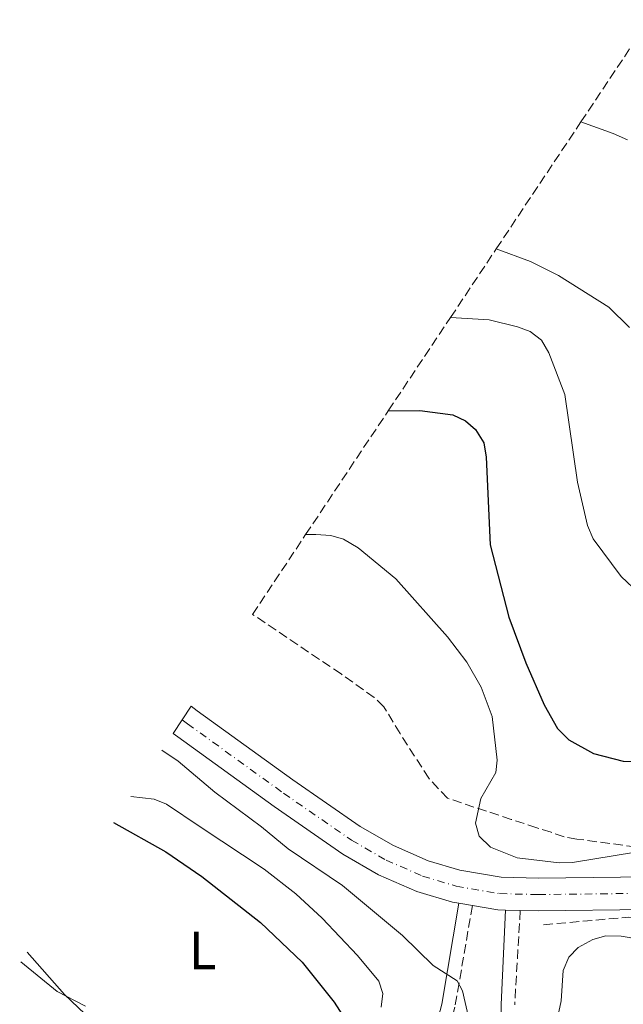
# Model space of a CAD drawing. Units: metres. Extents: x 651236 to 652503, y 4699998 to 4700765.
# Drawn here: x 651537 to 651650, y 4700484 to 4700667 of the extents above; entities that cross this region are included whole.
import ezdxf
from ezdxf.enums import TextEntityAlignment as Align

# ---------------------------------------------------------------- set-up
doc = ezdxf.new("R2010")
doc.units = ezdxf.units.M
doc.header["$MEASUREMENT"] = 0
doc.linetypes.add('DGN Style 3', pattern=[2.435890702152634, 1.739921930109024, -0.6959687720436097])
doc.linetypes.add('DGN Style 4', pattern=[2.7856150101045474, 1.391937544087219, -0.6959687720436097, 0.001739921930109024, -0.6959687720436097])
for name, color, linetype, lineweight in [('Barranco lineal', 142, 'DGN Style 3', 13), ('Camino', 7, 'DGN Style 3', 0), ('Carretera', 9, 'Continuous', 0), ('Curva de nivel directora', 30, 'Continuous', 30), ('Curva de nivel intermedia', 30, 'Continuous', 0), ('Eje de carretera', 7, 'DGN Style 4', 0), ('Etiqueta de uso rústico', 92, 'Continuous', 0), ('Línea blanca (vial)', 7, 'Continuous', 13), ('Línea de cambio de uso (parcela vista)', 92, 'Continuous', 0), ('Margen derecho', 7, 'Continuous', 0), ('Zona arbolada', 92, 'DGN Style 3', 0)]:
    doc.layers.add(name, color=color, linetype=linetype, lineweight=lineweight)
doc.styles.add('Style-Arial', font='arial.ttf')

msp = doc.modelspace()

# ---------------------------------------------------------------- linework, layer by layer
at = {"layer": 'Barranco lineal', "color": 142, "linetype": 'DGN Style 3', "lineweight": 13}
msp.add_polyline3d([(651634.8600000005, 4700498.76, 906.679999999993), (651650.6500000004, 4700500.16, 906.7700000000042), (651658.9199999999, 4700500, 906.8200000000071), (651666.3600000005, 4700499, 906.8200000000071), (651674.7699999996, 4700497.430000001, 906.8200000000071), (651701.54, 4700490.08, 906.8899999999995), (651706.6399999997, 4700489.09, 906.8399999999965), (651718.6399999997, 4700487.9, 906.8200000000071), (651722.1100000005, 4700488.100000001, 906.8200000000071), (651727.0099999999, 4700489.029999999, 906.7700000000042), (651733.0300000003, 4700490.92, 906.6600000000036), (651735.2999999998, 4700491.939999999, 906.6199999999953), (651751.8200000003, 4700500.859999999, 906.4100000000036), (651778.8799999999, 4700516.630000001, 906.4600000000064), (651787.6299999999, 4700521.199999999, 906.4100000000036), (651794.5499999998, 4700524.09, 906.4100000000036), (651799.5700000003, 4700525.92, 906.3699999999953), (651803.5999999996, 4700526.99, 906.3399999999965), (651829, 4700531.529999999, 906.25), (651840.6299999999, 4700533.980000001, 906.1699999999984), (651849.8799999999, 4700536.609999999, 905.9900000000052), (651857.6600000003, 4700539.9, 905.929999999993), (651868.2300000006, 4700545.310000001, 905.7100000000064), (651872.5300000003, 4700547.869999999, 905.6300000000047)], dxfattribs=at)
at = {"layer": 'Camino', "color": 7, "linetype": 'DGN Style 3', "lineweight": 0}
for points in [[(651621.5899999996, 4700502.340000002, 907.2100000000064), (651618.3399999996, 4700483.420000001, 904.0399999999937), (651617.0299999998, 4700478.460000001, 903.6699999999984), (651614.5399999976, 4700471.630000004, 903.0800000000017), (651612.6299999988, 4700465.060000001, 902.4600000000065), (651610.4099999992, 4700459.420000002, 901.6399999999995), (651607.0399999986, 4700451.59, 900.9499999999971), (651600.4299999991, 4700438.630000004, 899.929999999993), (651596.2100000014, 4700432.78, 899.3300000000019), (651590.8599999981, 4700426.300000001, 898.8200000000071), (651581.7699999998, 4700416.930000001, 897.3800000000049), (651578.739999999, 4700413.2, 896.6100000000008), (651571.4699999979, 4700402.690000001, 895.529999999999), (651566.9499999983, 4700395.110000002, 895.1100000000008), (651554.9899999979, 4700377.37, 893.8099999999978), (651546.5700000002, 4700366.480000001, 893.2599999999949), (651540.0500000003, 4700358.920000001, 892.850000000006), (651534.4899999968, 4700351.830000001, 891.6799999999931)], [(651630.4999999991, 4700501.420000001, 907.179999999993), (651629.4699999986, 4700483.820000002, 907.2400000000055)]]:
    msp.add_polyline3d(points, dxfattribs=at)
at = {"layer": 'Carretera', "color": 9, "linetype": 'Continuous', "lineweight": 0}
msp.add_polyline3d([(651654.1299999999, 4700501.580000001, 907.2100000000064), (651633.8500000023, 4700501.34, 907.1199999999953), (651630.4999999995, 4700501.42, 907.179999999993), (651627.7500000002, 4700501.480000001, 907.2299999999959), (651626.350000001, 4700501.520000001, 907.25), (651621.5900000001, 4700502.340000001, 907.2100000000064), (651619.0799999977, 4700502.779999999, 907.1900000000023), (651617.8700000007, 4700502.989999999, 907.179999999993), (651611.2600000014, 4700504.949999999, 907.1199999999953), (651604.1200000021, 4700508.09, 907.050000000003), (651597.4500000002, 4700511.939999999, 906.8899999999995), (651584.6499999993, 4700520.779999999, 906.7299999999959), (651566.6999999986, 4700533.77, 906.4199999999984), (651565.829999999, 4700534.42, 906.4100000000036), (651567.5300000022, 4700536.98, 906.4100000000036), (651569.2199999997, 4700539.500000001, 906.4100000000036), (651570.3500000008, 4700538.630000002, 906.4199999999984), (651588.1700000019, 4700525.75, 906.7299999999959), (651600.7100000012, 4700517.090000001, 906.8899999999995), (651606.8799999983, 4700513.53, 907.050000000003), (651613.3600000001, 4700510.680000001, 907.1199999999953), (651619.2600000009, 4700508.930000001, 907.179999999993), (651626.9500000001, 4700507.600000001, 907.25), (651633.8900000004, 4700507.430000001, 907.1199999999953), (651654.2800000019, 4700507.67, 907.2100000000064)], dxfattribs=at)
at = {"layer": 'Curva de nivel directora', "color": 30, "linetype": 'Continuous', "lineweight": 30, "elevation": 900.0000000000002, "flags": 128}
for points in [[(651605.9199999988, 4700594.550000002), (651611.8199999996, 4700594.619999999), (651617.9299999983, 4700593.810000002), (651620.2799999998, 4700592.67), (651622.1799999997, 4700591.04), (651623.6900000006, 4700588.57), (651624.1800000002, 4700585.92), (651624.8799999999, 4700569.58), (651628.4000000001, 4700556.110000002), (651631.5699999997, 4700547.57), (651634.9499999993, 4700539.730000001), (651637.4599999995, 4700535.34), (651639.5499999993, 4700533.25), (651644.1399999983, 4700530.699999999), (651649.6900000003, 4700529.26), (651655.5699999988, 4700529.01)], [(651554.7399999998, 4700517.789999999), (651564.4800000007, 4700512.359999999), (651571.1799999997, 4700507.76), (651582.1199999985, 4700499.190000001), (651589.8500000001, 4700491.800000001), (651595.8499999993, 4700484.320000002), (651600.6700000005, 4700476.76)]]:
    msp.add_lwpolyline(points, dxfattribs=at)
at = {"layer": 'Curva de nivel intermedia', "color": 30, "linetype": 'Continuous', "lineweight": 0, "flags": 128}
for points, elevation in [([(651641.8, 4700648.38), (651647.8100000005, 4700646.23), (651650.4500000002, 4700645.02)], 885.0000000000002), ([(651626.0399999998, 4700624.729999999), (651632.4400000013, 4700622.34), (651637.6400000004, 4700619.77), (651646.9900000002, 4700613.83), (651650.8600000015, 4700610.07)], 890), ([(651617.5100000004, 4700611.939999999), (651624.7100000001, 4700611.49), (651630.0099999995, 4700610.210000002), (651632.3499999997, 4700609.34), (651634.4800000021, 4700607.690000001), (651635.8500000001, 4700605.33), (651638.8000000005, 4700597.58), (651641.1500000019, 4700581.239999999), (651643.0499999997, 4700573.15), (651644.0599999998, 4700570.689999999), (651649.2900000003, 4700563.659999999), (651655.8700000006, 4700557.449999998)], 895.0000000000002), ([(651651.9500000001, 4700512.259999999), (651640.24, 4700510.350000001), (651637.740000001, 4700510.31), (651629.9300000013, 4700511.230000001), (651624.9400000002, 4700513.220000001), (651622.8700000005, 4700515.259999999), (651622.1600000019, 4700517.670000001), (651623.1299999997, 4700522.279999999), (651625.9300000003, 4700527.159999999), (651626.2200000009, 4700529.45), (651625.270000001, 4700537.600000001), (651623.2200000013, 4700543.009999999), (651620.5300000003, 4700547.720000001), (651616.9300000014, 4700552.4), (651607.3, 4700563.230000001), (651600.3399999997, 4700568.999999999), (651597.5900000005, 4700570.630000001), (651595.190000002, 4700571.33), (651592.4100000015, 4700571.5), (651590.5200000006, 4700571.46)], 905), ([(651563.7600000009, 4700531.32), (651566.7699999996, 4700529.220000001), (651573.6300000015, 4700523.470000001), (651582.3200000019, 4700517.020000001), (651587.2599999994, 4700512.880000001), (651597.3700000015, 4700506.060000001), (651608.5700000019, 4700496.779999998), (651614.2800000005, 4700491.179999999), (651618.7199999996, 4700488.289999999), (651619.7200000009, 4700486.439999999), (651620.9500000003, 4700481.319999999)], 905), ([(651634.4599999997, 4700467.369999997), (651638.120000001, 4700484.599999999), (651638.4699999997, 4700490.260000001), (651639.5400000003, 4700492.730000001), (651641.3100000005, 4700494.500000001), (651644.0199999998, 4700496), (651646.4100000013, 4700496.699999998), (651649.27, 4700496.619999999), (651662.4700000011, 4700494.409999999), (651685.6200000008, 4700489.789999999), (651691.1799999997, 4700488.079999999), (651701.6600000005, 4700484.13), (651715.6300000005, 4700479.810000001)], 910.0000000000002), ([(651537.4599999996, 4700491.87), (651544.2700000004, 4700486.34), (651549.5000000005, 4700483.589999998)], 895.0000000000002)]:
    msp.add_lwpolyline(points, dxfattribs=dict(at, elevation=elevation))
at = {"layer": 'Eje de carretera', "color": 7, "linetype": 'DGN Style 4', "lineweight": 0}
msp.add_polyline3d([(651567.5300000017, 4700536.980000001, 906.4100000000036), (651568.5300000008, 4700536.210000001, 906.4199999999984), (651586.4100000003, 4700523.27, 906.7299999999962), (651599.0799999969, 4700514.520000001, 906.8899999999995), (651605.4999999986, 4700510.810000001, 907.050000000003), (651612.3099999991, 4700507.82, 907.1199999999956), (651618.5699999998, 4700505.960000004, 907.179999999993), (651626.6499999978, 4700504.560000001, 907.25), (651633.8699999996, 4700504.390000002, 907.1199999999956), (651654.2099999998, 4700504.630000001, 907.2100000000064)], dxfattribs=at)
at = {"layer": 'Línea blanca (vial)', "color": 7, "linetype": 'Continuous', "lineweight": 13, "extrusion": (-0.01159505095671307, 0.002032598561581152, 0.9999307092675968), "elevation": 2905.795893203119, "flags": 128}
msp.add_lwpolyline([(651585.7936357289, 4700506.583663684), (651588.3038148483, 4700506.143662778)], dxfattribs=at)
at = {"layer": 'Línea blanca (vial)', "color": 7, "linetype": 'Continuous', "lineweight": 13, "extrusion": (0.02677926587682736, 0.2031953456537134, 0.9787719460751653), "elevation": 973458.0972292788, "flags": 128}
msp.add_lwpolyline([(-31863.36424179946, -4644426.53369472), (-31868.19057682076, -4644426.338527432), (-31869.58380121797, -4644426.484902898)], dxfattribs=at)
at = {"layer": 'Línea blanca (vial)', "color": 7, "linetype": 'Continuous', "lineweight": 13, "extrusion": (0.01817016550318245, -0.0003964399797658701, 0.9998348303199532), "elevation": 10883.78750710862, "flags": 128}
msp.add_lwpolyline([(4713597.032363726, -548833.554697393), (4713597.032363725, -548836.3058062597)], dxfattribs=at)
at = {"layer": 'Línea blanca (vial)', "color": 7, "linetype": 'Continuous', "lineweight": 13}
for points in [[(651569.2199999993, 4700539.500000002, 906.4100000000036), (651570.3500000003, 4700538.630000002, 906.4199999999984), (651588.1700000013, 4700525.750000001, 906.7299999999962), (651600.7100000008, 4700517.090000002, 906.8899999999995), (651606.8799999978, 4700513.530000002, 907.050000000003), (651613.3599999996, 4700510.680000001, 907.1199999999956), (651619.2600000005, 4700508.930000001, 907.179999999993), (651626.9499999996, 4700507.600000001, 907.25), (651633.8899999999, 4700507.430000002, 907.1199999999956), (651654.2800000013, 4700507.67, 907.2100000000064)], [(651565.8299999986, 4700534.420000001, 906.4100000000036), (651566.6999999981, 4700533.770000001, 906.4199999999984), (651584.6499999987, 4700520.779999999, 906.7299999999962), (651597.4499999996, 4700511.939999999, 906.8899999999995), (651604.1200000016, 4700508.090000001, 907.050000000003), (651611.2600000009, 4700504.95, 907.1199999999956), (651617.8700000002, 4700502.99, 907.179999999993), (651619.0799999973, 4700502.779999999, 907.179999999993)], [(651630.4999999991, 4700501.420000001, 907.1699999999984), (651633.8500000017, 4700501.34, 907.1199999999956), (651654.1299999994, 4700501.580000003, 907.2100000000064)]]:
    msp.add_polyline3d(points, dxfattribs=at)
at = {"layer": 'Línea de cambio de uso (parcela vista)', "color": 92, "linetype": 'Continuous', "lineweight": 0}
for points in [[(651557.9800000006, 4700522.65, 901.8300000000017), (651562.3399999999, 4700522.17, 901.5599999999978), (651564.6200000001, 4700521.26, 901.4100000000036), (651570.8700000001, 4700516.99, 901.1199999999953), (651582.8099999997, 4700509.15, 901.6999999999971), (651588.7000000002, 4700504.51, 901.7700000000042), (651593.5899999999, 4700499.970000001, 901.8399999999965), (651600.1699999999, 4700493.039999999, 901.9700000000012), (651604.1299999999, 4700488.26, 902.1100000000006), (651604.9000000004, 4700485.939999999, 901.5800000000017), (651604.5999999996, 4700483.380000001, 901.3200000000071)], [(651551.9699999997, 4700479.74, 894.6900000000023), (651545.6299999999, 4700485.779999999, 895.3800000000047), (651538.6699999999, 4700493.680000001, 895.5099999999949)]]:
    msp.add_polyline3d(points, dxfattribs=at)
at = {"layer": 'Margen derecho', "color": 7, "linetype": 'Continuous', "lineweight": 0}
for points in [[(651619.0799999973, 4700502.779999999, 907.1900000000024), (651615.8899999999, 4700483.939999999, 904.0399999999937), (651614.6400000004, 4700479.210000002, 903.6699999999984), (651612.1599999993, 4700472.41, 903.0800000000017), (651610.2600000016, 4700465.859999999, 902.4600000000065), (651608.1000000003, 4700460.369999999, 901.6399999999995), (651604.7699999998, 4700452.66, 900.9499999999971), (651598.2899999978, 4700439.930000001, 899.929999999993), (651594.230000001, 4700434.310000001, 899.3300000000019), (651588.9899999973, 4700427.970000001, 898.8200000000071), (651579.899999999, 4700418.590000002, 897.3800000000049), (651576.7399999985, 4700414.7, 896.6100000000008), (651569.3700000013, 4700404.040000001, 895.529999999999), (651564.8399999985, 4700396.45, 895.1100000000008), (651552.9600000007, 4700378.840000001, 893.8099999999978), (651544.639999999, 4700368.060000001, 893.2599999999949), (651538.1200000013, 4700360.510000001, 892.850000000006), (651532.4400000017, 4700353.26, 891.6799999999931)], [(651627.7499999999, 4700501.480000001, 907.2299999999959), (651626.9699999974, 4700483.920000002, 907.2400000000055), (651626.7999999998, 4700471.42, 907.4100000000034), (651624.8199999994, 4700439.960000002, 908.5099999999949), (651624.9899999971, 4700416.130000001, 909.679999999993), (651618.8500000016, 4700406.26, 909.4900000000052), (651614.4699999985, 4700398.37, 908.8800000000047), (651611.2299999995, 4700392.17, 908.779999999999), (651609.229999999, 4700387.510000002, 908.7299999999962), (651601.7999999993, 4700367.12, 909.2899999999937), (651594.1499999983, 4700346.800000002, 910.779999999999), (651589.4099999998, 4700336.660000001, 912.0599999999978), (651588.12, 4700334.400000001, 912.5), (651581.0100000021, 4700323.690000001, 913.529999999999), (651579.149999998, 4700319.01, 913.7299999999959), (651578.1299999988, 4700314.53, 913.6600000000037), (651578.16, 4700309.26, 913.6600000000037), (651578.5699999991, 4700304.28, 913.3200000000071), (651580.8599999979, 4700282.830000001, 910.8800000000049)]]:
    msp.add_polyline3d(points, dxfattribs=at)
at = {"layer": 'Zona arbolada', "color": 92, "linetype": 'DGN Style 3', "lineweight": 0}
for points in [[(651656.8200000003, 4700512.600000001, 909.0200000000042), (651641.0099999999, 4700514.74, 908.4499999999971), (651638.6500000004, 4700515.130000001, 908.4700000000012), (651636.2699999996, 4700516, 908.75), (651633.5599999997, 4700516.850000001, 909.5700000000071), (651628.8200000003, 4700518.4, 909.8600000000006), (651616.9299999997, 4700522.34, 909.0200000000042), (651613.4500000002, 4700526.050000001, 909.0800000000017), (651608.1200000001, 4700534.42, 910.3099999999978), (651605.0700000003, 4700539.380000001, 910.3999999999943), (651603.2699999996, 4700541.119999999, 910.3999999999943), (651597.1299999999, 4700545.5, 910.2100000000064), (651580.6299999999, 4700556.609999999, 909.1100000000006), (651590.5199999996, 4700571.460000001, 905.8500000000058), (651605.9199999999, 4700594.550000001, 900.8200000000071), (651617.5099999999, 4700611.939999999, 896.9900000000052), (651626.04, 4700624.730000001, 894.1100000000006), (651641.7999999998, 4700648.380000001, 888.9600000000064), (651654.5099999999, 4700667.430000001, 884.779999999999)], [(651656.8200000003, 4700512.600000001, 909.0200000000042), (651641.0099999999, 4700514.74, 908.4499999999971), (651638.6500000004, 4700515.130000001, 908.4700000000012), (651636.2699999996, 4700516, 908.75), (651633.5599999997, 4700516.850000001, 909.5700000000071), (651628.8200000003, 4700518.4, 909.8600000000006), (651616.9299999997, 4700522.34, 909.0200000000042), (651613.4500000002, 4700526.050000001, 909.0800000000017), (651608.1200000001, 4700534.42, 910.3099999999978), (651605.0700000003, 4700539.380000001, 910.3999999999943), (651603.2699999996, 4700541.119999999, 910.3999999999943), (651597.1299999999, 4700545.5, 910.2100000000064), (651580.6299999999, 4700556.609999999, 909.1100000000006)]]:
    msp.add_polyline3d(points, dxfattribs=at)

# ---------------------------------------------------------------- texts
at = {"layer": 'Etiqueta de uso rústico', "color": 92, "linetype": 'Continuous', "lineweight": 0, "style": 'Style-Arial'}
msp.add_text('L', height=7.000000000000002, dxfattribs=at).set_placement((651571.3414203776, 4700493.98001, 897.8999999999943), align=Align.MIDDLE_CENTER)

doc.saveas('drawing.dxf')
